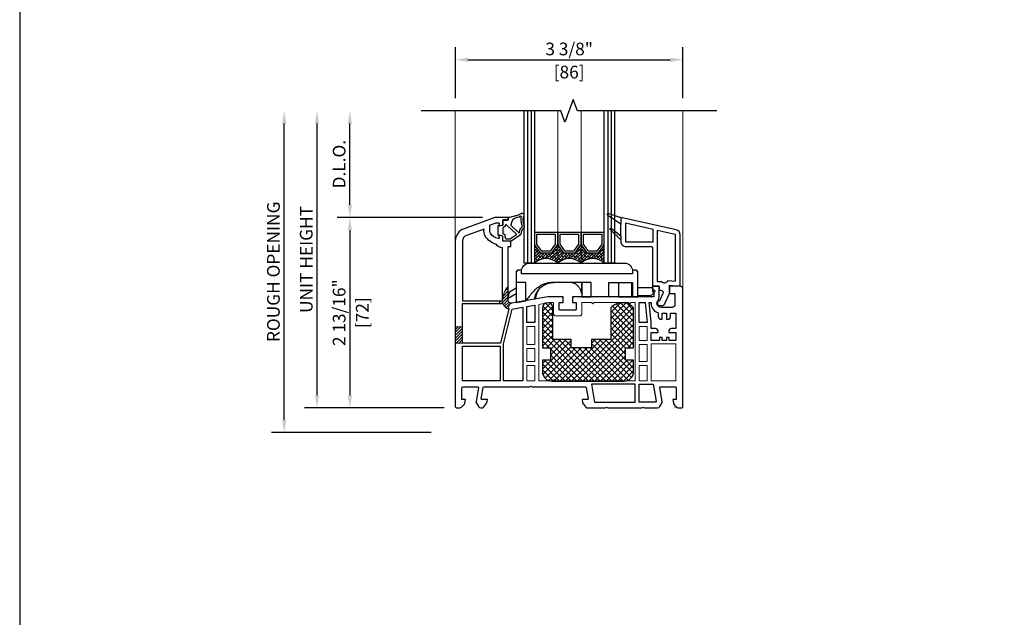
# Model space of a CAD drawing. Units: inches. Extents: x 170 to 1180, y 285 to 1474.
# Drawn here: x 347 to 361, y 786 to 795 of the extents above; entities that cross this region are included whole.
import ezdxf

# ---------------------------------------------------------------- set-up
doc = ezdxf.new("R2010")
doc.units = ezdxf.units.IN
doc.header["$MEASUREMENT"] = 0
doc.layers.get('Defpoints').update_dxf_attribs({"color": 1})
for name, color, linetype in [('1', 7, 'Continuous'), ('EFCO_Detail_Dim', 1, 'Continuous'), ('LTS product', 5, 'Continuous'), ('SICHTBAR__ISO_', 7, 'Continuous'), ('SICHTBAR_SCHMAL__ISO_', 7, 'Continuous'), ('ZEICHNEN', 7, 'Continuous')]:
    doc.layers.add(name, color=color, linetype=linetype)
doc.layers.add('LTS no plot', color=64, linetype='Continuous', plot=False)
doc.layers.add('X25_DIM', color=7, linetype='Continuous', lineweight=5)
doc.styles.add('S316', font='ARIALN.TTF', dxfattribs={"height": 0.1875})
doc.dimstyles.new('SCALE_2', dxfattribs={"dimtxt": 0.1875, "dimasz": 0.1875, "dimexe": 0.1875, "dimexo": 0.1875, "dimgap": 0.0625, "dimtad": 1, "dimdec": 5, "dimzin": 0, "dimdsep": 46, "dimlunit": 4, "dimtxsty": 'S316', "dimcen": 0.1875, "dimclrd": 3, "dimclre": 3, "dimadec": 0, "dimazin": 0, "dimtfac": 1, "dimtdec": 5, "dimtofl": 0, "dimtmove": 0, "dimatfit": 3, "dimfxl": 1, "dimfrac": 2, "dimtolj": 1, "dimtzin": 0, "dimarcsym": 0})
pattern_1 = [(225, (0, -0.263486), (0.0220970869, -0.0220970869), []), (315, (0, -0.263486), (0.0662912607, -0.0220970869), [0.078125, -0.046875])]
pattern_2 = [(45, (1331.185024, 1221.7657), (-0.02149986835, 0.02149986835), [])]

# ---------------------------------------------------------------- blocks, each defined once
blk = doc.blocks.new('*D275')
at = {"layer": 'Defpoints', "color": 0, "transparency": 16777216}
for p in [(350.595, 793.34), (352.624, 793.34), (352.958, 788.579)]:
    blk.add_point(p, dxfattribs=at)
at = {"layer": 'EFCO_Detail_Dim', "color": 3, "lineweight": -2, "transparency": 16777216}
for p, q in [((350.595, 788.766), (350.595, 793.153)), ((352.771, 788.579), (350.407, 788.579))]:
    blk.add_line(p, q, dxfattribs=at)
at = {"layer": 'EFCO_Detail_Dim', "color": 3, "transparency": 16777216}
for points in [[(350.563, 793.153), (350.626, 793.153), (350.595, 793.34)], [(350.563, 788.766), (350.626, 788.766), (350.595, 788.579)]]:
    blk.add_solid(points, dxfattribs=at)
at = {"layer": 'EFCO_Detail_Dim', "color": 0, "transparency": 16777216, "insert": (350.435, 790.959), "char_height": 0.1875, "attachment_point": 5, "rotation": 90, "style": 'S316'}
blk.add_mtext('\\A1;ROUGH OPENING', dxfattribs=at)
blk = doc.blocks.new('*D276')
at = {"layer": 'Defpoints', "color": 0, "transparency": 16777216}
for p in [(351.081, 793.34), (352.624, 793.34), (353.149, 788.944)]:
    blk.add_point(p, dxfattribs=at)
at = {"layer": 'EFCO_Detail_Dim', "color": 3, "lineweight": -2, "transparency": 16777216}
for p, q in [((351.081, 789.131), (351.081, 793.153)), ((352.961, 788.944), (350.893, 788.944))]:
    blk.add_line(p, q, dxfattribs=at)
at = {"layer": 'EFCO_Detail_Dim', "color": 3, "transparency": 16777216}
for points in [[(351.05, 793.153), (351.112, 793.153), (351.081, 793.34)], [(351.05, 789.131), (351.112, 789.131), (351.081, 788.944)]]:
    blk.add_solid(points, dxfattribs=at)
at = {"layer": 'EFCO_Detail_Dim', "color": 0, "transparency": 16777216, "insert": (350.921, 791.142), "char_height": 0.1875, "attachment_point": 5, "rotation": 90, "style": 'S316'}
blk.add_mtext('\\A1;UNIT HEIGHT', dxfattribs=at)
blk = doc.blocks.new('*D277')
at = {"layer": 'Defpoints', "color": 0, "transparency": 16777216}
for p in [(351.567, 793.34), (352.624, 793.34), (353.717, 791.764)]:
    blk.add_point(p, dxfattribs=at)
at = {"layer": 'EFCO_Detail_Dim', "color": 3, "lineweight": -2, "transparency": 16777216}
for p, q in [((351.567, 791.952), (351.567, 793.153)), ((353.529, 791.764), (351.38, 791.764))]:
    blk.add_line(p, q, dxfattribs=at)
at = {"layer": 'EFCO_Detail_Dim', "color": 3, "transparency": 16777216}
for points in [[(351.536, 793.153), (351.599, 793.153), (351.567, 793.34)], [(351.536, 791.952), (351.599, 791.952), (351.567, 791.764)]]:
    blk.add_solid(points, dxfattribs=at)
at = {"layer": 'EFCO_Detail_Dim', "color": 0, "transparency": 16777216, "insert": (351.408, 792.552), "char_height": 0.1875, "attachment_point": 5, "rotation": 90, "style": 'S316'}
blk.add_mtext('\\A1;D.L.O.', dxfattribs=at)
blk = doc.blocks.new('*D278')
at = {"layer": 'Defpoints', "color": 0, "transparency": 16777216}
for p in [(353.717, 791.764), (351.567, 788.944), (353.149, 788.944)]:
    blk.add_point(p, dxfattribs=at)
at = {"layer": 'EFCO_Detail_Dim', "color": 3, "lineweight": -2, "transparency": 16777216}
for p, q in [((353.529, 791.764), (351.38, 791.764)), ((351.567, 791.577), (351.567, 789.131)), ((352.961, 788.944), (351.38, 788.944))]:
    blk.add_line(p, q, dxfattribs=at)
at = {"layer": 'EFCO_Detail_Dim', "color": 3, "transparency": 16777216}
for points in [[(351.536, 791.577), (351.599, 791.577), (351.567, 791.764)], [(351.536, 789.131), (351.599, 789.131), (351.567, 788.944)]]:
    blk.add_solid(points, dxfattribs=at)
at = {"layer": 'EFCO_Detail_Dim', "color": 0, "transparency": 16777216, "char_height": 0.1875, "attachment_point": 5, "rotation": 90, "style": 'S316'}
for s, insert in [('\\A1;2 13/16"', (351.408, 790.354)), ('\\A1;[72]', (351.75, 790.354))]:
    blk.add_mtext(s, dxfattribs=dict(at, insert=insert))
blk = doc.blocks.new('*D284')
at = {"layer": 'Defpoints', "color": 0, "transparency": 16777216}
for p in [(356.498, 794.097), (353.129, 793.34), (356.498, 793.34)]:
    blk.add_point(p, dxfattribs=at)
at = {"layer": 'EFCO_Detail_Dim', "color": 3, "lineweight": -2, "transparency": 16777216}
for p, q in [((353.129, 793.528), (353.129, 794.285)), ((356.498, 793.528), (356.498, 794.285)), ((353.316, 794.097), (356.311, 794.097))]:
    blk.add_line(p, q, dxfattribs=at)
at = {"layer": 'EFCO_Detail_Dim', "color": 3, "transparency": 16777216}
for points in [[(353.316, 794.128), (353.316, 794.066), (353.129, 794.097)], [(356.311, 794.128), (356.311, 794.066), (356.498, 794.097)]]:
    blk.add_solid(points, dxfattribs=at)
at = {"layer": 'EFCO_Detail_Dim', "color": 0, "transparency": 16777216, "char_height": 0.1875, "attachment_point": 5, "style": 'S316'}
for s, insert in [('\\A1;3 3/8"', (354.814, 794.257)), ('\\A1;[86]', (354.814, 793.915))]:
    blk.add_mtext(s, dxfattribs=dict(at, insert=insert))
blk = doc.blocks.new('1__3', base_point=(2293.94, 1587.43))
at = {"layer": '1', "color": 4, "linetype": 'Continuous'}
for p, q in [((2297.94, 1596.93), (2297.94, 1595.93)), ((2298.44, 1596.93), (2297.94, 1596.93)), ((2301.65, 1597.79), (2298.44, 1596.93)), ((2301.93, 1597.04), (2301.16, 1596.83)), ((2301.65, 1597.79), (2302.87, 1598.36)), ((2301.93, 1597.04), (2302.54, 1597.32)), ((2293.94, 1593.43), (2293.94, 1590.43)), ((2295.94, 1594.03), (2294.44, 1593.63)), ((2294.44, 1593.63), (2294.44, 1593.93)), ((2295.94, 1595.93), (2295.94, 1594.03)), ((2297.94, 1595.93), (2295.94, 1595.93)), ((2295.94, 1592.82), (2295.94, 1591.04)), ((2296.59, 1593.38), (2296.31, 1593.3)), ((2301.03, 1590.64), (2297.41, 1594.02)), ((2298.94, 1594.04), (2298.94, 1594.06)), ((2299.11, 1593.67), (2301.91, 1591.06)), ((2303.2, 1593.8), (2302.77, 1595.25)), ((2303.97, 1594.02), (2303.58, 1595.34)), ((2294.44, 1590.23), (2294.44, 1589.93)), ((2295.94, 1589.83), (2294.44, 1590.23)), ((2295.94, 1587.93), (2295.94, 1589.83)), ((2296.59, 1590.48), (2296.31, 1590.56)), ((2296.74, 1589.43), (2296.74, 1590.29)), ((2301.01, 1590.33), (2298.82, 1588.82)), ((2298.94, 1587.93), (2302.51, 1590.4)), ((2302.03, 1591.05), (2302.02, 1591.04)), ((2302.14, 1591.2), (2302.25, 1592.12)), ((2302.93, 1591.1), (2303.04, 1592.02)), ((2298.94, 1587.93), (2295.94, 1587.93)), ((2298.53, 1588.73), (2297.44, 1588.73))]:
    blk.add_line(p, q, dxfattribs=at)
for centre, radius, start, end in [((2301.94, 1593.93), 3, 105, 177.5601), ((2302.63, 1597.14), 0.2, -20.3405, 115), ((2305.44, 1596.1), 2.8, 159.6595, -162.3305), ((2303.19, 1597.68), 0.75, -35.0968, 115), ((2305.44, 1596.1), 2, 144.9032, -175.0444), ((2294.44, 1593.43), 0.5, 90, 180), ((2296.44, 1592.82), 0.5, 105, 180), ((2296.54, 1593.57), 0.2, -75, 14.2909), ((2297.13, 1593.72), 0.408, 47, -165.7091), ((2299.44, 1594.04), 0.5, 179.4565, -132.1595), ((2303.54, 1591.96), 1.3, 110.3878, 173), ((2303.02, 1593.36), 0.2, -69.6122, -14.5852), ((2302.34, 1593.54), 0.9, -14.5852, 16.5329), ((2303.32, 1593.03), 0.6, -78.3295, -25.2548), ((2303.5, 1595.63), 0.3, -73.8864, 99.2568), ((2302.34, 1593.54), 1.7, -26.5941, 16.5329), ((2294.44, 1590.43), 0.5, 180, -90), ((2296.44, 1591.04), 0.5, 180, -105), ((2296.54, 1590.29), 0.2, 0, 75), ((2297.44, 1589.43), 0.7, 180, -90), ((2300.89, 1590.5), 0.2, -55.2982, 47), ((2301.98, 1591.13), 0.1, -133, -62), ((2301.94, 1591.22), 0.2, -62, -7), ((2301.94, 1591.22), 1, -55.2982, -7), ((2303.54, 1591.96), 0.5, 101.6705, 173), ((2298.53, 1589.23), 0.5, -90, -55.2982)]:
    blk.add_arc(centre, radius, start, end, dxfattribs=at)
blk = doc.blocks.new('1-375-nofoam-2films-base')
h = blk.add_hatch()
h.set_pattern_fill('ANSI38', color=256, scale=0.25, angle=180, style=0)
h.set_pattern_definition(pattern_1)
h.paths.add_polyline_path([(-867.244, -442.642, 0.393312), (-867.599, -442.642), (-867.599, -442.356, 0.154601), (-867.596, -442.365), (-867.515, -442.48, 0.243988), (-867.502, -442.487), (-867.341, -442.487, 0.243988), (-867.328, -442.48), (-867.247, -442.365, 0.154601), (-867.244, -442.356)])
h = blk.add_hatch()
h.set_pattern_fill('ANSI38', color=256, scale=0.25, angle=180, style=0)
h.set_pattern_definition(pattern_1)
h.paths.add_polyline_path([(-866.89, -442.642, 0.393312), (-867.244, -442.642), (-867.244, -442.356, 0.154601), (-867.242, -442.365), (-867.161, -442.48, 0.243988), (-867.148, -442.487), (-866.987, -442.487, 0.243988), (-866.974, -442.48), (-866.893, -442.365, 0.154601), (-866.89, -442.356)])
h = blk.add_hatch()
h.set_pattern_fill('ANSI38', color=256, scale=0.25, angle=180, style=0)
h.set_pattern_definition(pattern_1)
h.paths.add_polyline_path([(-866.536, -442.642, 0.393312), (-866.89, -442.642), (-866.89, -442.356, 0.154601), (-866.887, -442.365), (-866.806, -442.48, 0.243988), (-866.794, -442.487), (-866.633, -442.487, 0.243988), (-866.62, -442.48), (-866.539, -442.365, 0.154601), (-866.536, -442.356)])
at = {"color": 7, "linetype": 'Continuous'}
blk.add_lwpolyline([(-867.534, -444.434), (-867.534, -443.269), (-867.386, -443.242), (-867.31, -443.242), (-867.31, -443.404, 0.414214), (-867.27, -443.444), (-866.915, -443.444, 0.414214), (-866.875, -443.404), (-866.875, -443.242), (-866.729, -443.242), (-866.709, -443.263), (-866.689, -443.242), (-866.165, -443.242), (-866.145, -443.263), (-866.125, -443.242), (-866.065, -443.242), (-866.065, -444.434), (-866.286, -444.434), (-866.306, -444.414), (-866.327, -444.434), (-866.73, -444.434), (-867.273, -444.434), (-867.293, -444.414), (-867.313, -444.434)], format="xyb", close=True, dxfattribs=at)
for points in [[(-867.716, -443.878), (-867.716, -443.605), (-867.595, -443.605), (-867.595, -443.878)], [(-865.883, -443.605), (-865.883, -443.818), (-866.004, -443.818), (-866.004, -443.605)], [(-867.716, -444.14), (-867.716, -443.939), (-867.595, -443.939), (-867.595, -444.14)], [(-865.883, -444.14), (-866.004, -444.14), (-866.004, -443.879), (-865.883, -443.879)], [(-865.823, -444.434), (-865.823, -443.867), (-865.449, -443.867), (-865.449, -444.434)], [(-867.716, -444.434), (-867.716, -444.2), (-867.595, -444.2), (-867.595, -444.434)], [(-865.883, -444.434), (-866.004, -444.434), (-866.004, -444.201), (-865.883, -444.201)]]:
    blk.add_lwpolyline(points, close=True, dxfattribs=at)
at = {"layer": '1', "color": 7, "linetype": 'Continuous'}
for p, q in [((-867.703, -440.326), (-867.703, -442.642)), ((-867.651, -440.326), (-867.651, -442.642)), ((-866.484, -440.326), (-866.484, -442.642)), ((-866.432, -440.326), (-866.432, -442.642))]:
    blk.add_line(p, q, dxfattribs=at)
for points in [[(-867.599, -440.326), (-867.599, -442.642), (-867.755, -442.642), (-867.755, -440.326)], [(-866.38, -440.326), (-866.38, -442.642), (-866.536, -442.642), (-866.536, -440.326)], [(-866.286, -442.228), (-866.286, -442.047)], [(-865.461, -444.837), (-865.459, -444.839)]]:
    blk.add_lwpolyline(points, dxfattribs=at)
for points in [[(-865.34, -444.825), (-865.34, -443.147), (-865.34, -443.033, 0.414214), (-865.38, -442.993), (-865.521, -442.993, 0.414214), (-865.541, -443.013), (-865.541, -443.102), (-865.461, -443.102), (-865.461, -443.275, -0.414214), (-865.501, -443.315), (-865.674, -443.315, -0.34534), (-865.733, -443.269, -0.172154), (-865.73, -443.237), (-865.721, -443.218, 0.109518), (-865.702, -443.133), (-865.702, -442.993), (-865.803, -442.993), (-865.803, -443.073), (-865.783, -443.073), (-865.783, -443.154), (-867.021, -443.154), (-867.021, -443.242), (-866.964, -443.242), (-866.964, -443.347, -0.414214), (-866.972, -443.355), (-867.213, -443.355, -0.414214), (-867.221, -443.347), (-867.221, -443.242), (-867.162, -443.242), (-867.162, -443.154), (-867.393, -443.154), (-867.95, -443.252, -0.466308), (-867.997, -443.212), (-867.997, -442.389), (-867.957, -442.389), (-867.957, -442.308), (-868.078, -442.308), (-868.078, -442.238, 0.339454), (-868.084, -442.23), (-868.128, -442.218, 0.493145), (-868.138, -442.226), (-868.138, -442.26, -0.449186), (-868.147, -442.268, -0.240602), (-868.269, -442.186, -0.127797), (-868.279, -442.147), (-868.279, -442.076, -0.315299), (-868.266, -442.057), (-868.183, -442.027), (-868.148, -442.027, -0.493145), (-868.138, -442.035), (-868.138, -442.069, 0.493145), (-868.128, -442.077), (-868.084, -442.065, 0.339454), (-868.078, -442.057), (-868.078, -441.986), (-867.997, -441.986), (-867.997, -441.946), (-868.199, -441.946), (-868.67, -442.118, 0.315297), (-868.803, -442.307), (-868.803, -444.825, 0.434452), (-868.781, -444.845), (-868.738, -444.843, 0.185339), (-868.698, -444.825), (-868.682, -444.809), (-868.676, -444.803, 0.153915), (-868.659, -444.771), (-868.65, -444.716), (-868.702, -444.716), (-868.702, -444.543, -0.414214), (-868.682, -444.523), (-868.463, -444.523, -0.467015), (-868.451, -444.537), (-868.488, -444.749, 0.176926), (-868.486, -444.762), (-868.45, -444.825, 0.267949), (-868.415, -444.845), (-868.4, -444.845, 0.240079), (-868.368, -444.828), (-868.325, -444.769), (-868.315, -444.716), (-868.399, -444.716, -0.466308), (-868.407, -444.707), (-868.377, -444.533, -0.36397), (-868.365, -444.523), (-867.676, -444.523), (-867.655, -444.511), (-867.634, -444.523), (-866.825, -444.523, -0.36397), (-866.813, -444.533), (-866.782, -444.707, -0.466308), (-866.79, -444.716), (-866.874, -444.716), (-866.865, -444.769), (-866.822, -444.828, 0.240079), (-866.789, -444.845), (-866.524, -444.845), (-866.504, -444.833), (-866.483, -444.845), (-865.965, -444.845), (-865.944, -444.833), (-865.923, -444.845), (-865.728, -444.845, 0.267949), (-865.693, -444.825), (-865.657, -444.762, 0.176926), (-865.654, -444.749), (-865.692, -444.537, -0.467015), (-865.68, -444.523), (-865.461, -444.523, -0.414214), (-865.441, -444.543), (-865.441, -444.716), (-865.493, -444.716), (-865.483, -444.771, 0.153915), (-865.466, -444.803), (-865.461, -444.809), (-865.444, -444.825, 0.185339), (-865.405, -444.843), (-865.361, -444.845, 0.433138)], [(-868.346, -442.23, -0.165298), (-868.366, -442.123), (-868.633, -442.22, 0.315299), (-868.694, -442.307), (-868.694, -443.214), (-868.086, -443.214), (-868.086, -442.41, -0.268669), (-868.179, -442.353, -0.218336)], [(-866.214, -442.308, 0.414214), (-866.206, -442.316), (-865.791, -442.316), (-865.791, -442.13), (-866.214, -442.036)], [(-865.667, -442.92, 0.549048), (-865.566, -442.904), (-865.453, -442.914), (-865.453, -442.212, 0.351524), (-865.459, -442.204), (-865.73, -442.144), (-865.73, -442.92)], [(-867.328, -442.48), (-867.247, -442.365, 0.154601), (-867.244, -442.356), (-867.244, -442.189, 0.414214), (-867.26, -442.174), (-867.583, -442.174, 0.414214), (-867.599, -442.189), (-867.599, -442.356, 0.154601), (-867.596, -442.365), (-867.515, -442.48, 0.243988), (-867.502, -442.487), (-867.341, -442.487, 0.243988)], [(-866.974, -442.48), (-866.893, -442.365, 0.154601), (-866.89, -442.356), (-866.89, -442.189, 0.414214), (-866.906, -442.174), (-867.229, -442.174, 0.414214), (-867.244, -442.189), (-867.244, -442.356, 0.154601), (-867.242, -442.365), (-867.161, -442.48, 0.243988), (-867.148, -442.487), (-866.987, -442.487, 0.243988)], [(-866.62, -442.48), (-866.539, -442.365, 0.154601), (-866.536, -442.356), (-866.536, -442.189, 0.414214), (-866.552, -442.174), (-866.875, -442.174, 0.414214), (-866.89, -442.189), (-866.89, -442.356, 0.154601), (-866.887, -442.365), (-866.806, -442.48, 0.243988), (-866.794, -442.487), (-866.633, -442.487, 0.243988)], [(-867.986, -443.338), (-868.117, -443.859), (-868.694, -443.859), (-868.694, -443.255), (-868.079, -443.255, 0.257631)], [(-865.674, -443.496), (-865.654, -443.496), (-865.654, -443.404), (-865.59, -443.404), (-865.59, -443.496), (-865.569, -443.496, 0.414214), (-865.529, -443.456), (-865.529, -443.404), (-865.449, -443.404), (-865.449, -443.637), (-865.513, -443.637, 0.414214), (-865.553, -443.677), (-865.553, -443.697), (-865.449, -443.697), (-865.449, -443.818), (-865.549, -443.818), (-865.549, -443.774), (-865.59, -443.774), (-865.59, -443.818), (-865.654, -443.818), (-865.654, -443.774), (-865.694, -443.774), (-865.694, -443.818), (-865.823, -443.818), (-865.823, -443.697), (-865.718, -443.697), (-865.718, -443.677, 0.414214), (-865.759, -443.637), (-865.823, -443.637), (-865.823, -443.542), (-865.851, -443.242), (-865.823, -443.242), (-865.823, -443.254, 0.33653), (-865.714, -443.398), (-865.714, -443.456, 0.414214)]]:
    blk.add_lwpolyline(points, format="xyb", close=True, dxfattribs=at)
blk.add_lwpolyline([(-866.286, -442.288), (-866.444, -442.131, -0.950115), (-866.427, -442.113), (-866.286, -442.228), (-866.286, -442.288), (-866.286, -442.308, 0.414214), (-866.206, -442.389), (-865.823, -442.389, -0.414214), (-865.803, -442.409), (-865.803, -442.993), (-865.702, -442.993), (-865.702, -443.033, 0.414214), (-865.682, -443.053), (-865.676, -443.053, -0.548619), (-865.643, -443.105), (-865.694, -443.214, 0.380199), (-865.726, -443.251, 0.380199), (-865.694, -443.287), (-865.664, -443.287, 0.315299), (-865.607, -443.247), (-865.541, -443.106), (-865.541, -442.979), (-865.38, -442.993), (-865.38, -442.212, 0.351524), (-865.443, -442.133), (-866.286, -441.946), (-866.286, -442.047), (-866.48, -441.915, -0.870664), (-866.466, -441.886), (-866.286, -441.946)], format="xyb", dxfattribs=at)
for points in [[(-867.349, -442.456), (-867.276, -442.351), (-867.276, -442.205), (-867.567, -442.205), (-867.567, -442.351), (-867.494, -442.456)], [(-866.995, -442.456), (-866.922, -442.351), (-866.922, -442.205), (-867.213, -442.205), (-867.213, -442.351), (-867.14, -442.456)], [(-866.641, -442.456), (-866.567, -442.351), (-866.567, -442.205), (-866.859, -442.205), (-866.859, -442.351), (-866.786, -442.456)], [(-868.07, -444.434), (-868.07, -443.87), (-867.937, -443.34), (-867.776, -443.311), (-867.776, -444.434)], [(-867.716, -443.544), (-867.716, -443.301), (-867.595, -443.279), (-867.595, -443.544)], [(-866.004, -443.544), (-866.004, -443.242), (-865.912, -443.242), (-865.883, -443.544)], [(-868.694, -444.434), (-868.694, -443.907), (-868.118, -443.907), (-868.118, -444.434)], [(-866.683, -444.756), (-866.065, -444.756), (-866.065, -444.483), (-866.732, -444.483)], [(-865.746, -444.74), (-865.755, -444.756), (-866.004, -444.756), (-866.004, -444.483), (-865.791, -444.483)]]:
    blk.add_lwpolyline(points, close=True, dxfattribs=at)
for centre in [(-867.422, -442.833), (-867.067, -442.833), (-866.713, -442.833)]:
    blk.add_arc(centre, 0.26, 47.0594, 132.9406, dxfattribs=at)
at = {"layer": 'LTS product', "color": 1, "linetype": 'Continuous'}
blk.add_lwpolyline([(-864.821, -440.326), (-866.946, -440.326), (-867.009, -440.155), (-867.134, -440.498), (-867.196, -440.326), (-869.321, -440.326)], dxfattribs=at)
at = {"layer": 'SICHTBAR__ISO_'}
for points in [[(-867.795, -442.751), (-867.856, -442.751), (-867.856, -442.763), (-867.877, -442.763), (-867.877, -442.936), (-867.877, -443.239), (-867.73, -443.213), (-867.73, -442.936), (-867.877, -442.936)], [(-866.121, -442.936), (-866.121, -443.154), (-866.105, -443.154), (-866.024, -443.154), (-866.024, -442.763), (-866.045, -442.763), (-866.045, -442.751), (-866.106, -442.751)], [(-867.877, -443.11), (-867.997, -443.18), (-867.979, -443.076), (-867.877, -443.017)], [(-866.88, -442.936), (-866.88, -443.154), (-866.733, -443.154)], [(-866.468, -443.154), (-866.468, -442.936), (-866.105, -442.936), (-866.105, -443.154)], [(-866.318, -442.936), (-866.318, -443.154), (-866.121, -443.154)], [(-867.583, -443.13), (-867.583, -443.187), (-867.592, -443.189), (-867.592, -443.189), (-867.726, -443.212), (-867.73, -443.213)]]:
    blk.add_lwpolyline(points, dxfattribs=at)
blk.add_lwpolyline([(-866.226, -442.642, -0.414214), (-866.105, -442.763), (-866.105, -442.803), (-867.796, -442.803), (-867.796, -442.763, -0.414214), (-867.675, -442.642)], format="xyb", close=True, dxfattribs=at)
at = {"layer": 'SICHTBAR__ISO_', "flags": 128}
for points in [[(-866.321, -442.936), (-866.321, -443.154), (-866.468, -443.154), (-866.733, -443.154), (-866.733, -442.936), (-867.327, -442.936), (-867.346, -442.937), (-867.367, -442.939), (-867.387, -442.942), (-867.408, -442.946), (-867.426, -442.952), (-867.445, -442.958), (-867.464, -442.966), (-867.483, -442.974), (-867.501, -442.984), (-867.518, -442.994), (-867.534, -443.005), (-867.55, -443.016), (-867.566, -443.029), (-867.581, -443.042), (-867.596, -443.055), (-867.61, -443.07), (-867.625, -443.085), (-867.639, -443.1), (-867.652, -443.116), (-867.665, -443.132), (-867.678, -443.148), (-867.69, -443.164), (-867.702, -443.181), (-867.714, -443.197), (-867.726, -443.212)], [(-867.521, -443.03), (-867.524, -443.034), (-867.528, -443.038), (-867.531, -443.043), (-867.534, -443.047), (-867.537, -443.051), (-867.54, -443.055), (-867.542, -443.06), (-867.545, -443.064), (-867.548, -443.069), (-867.55, -443.074), (-867.553, -443.078), (-867.555, -443.083), (-867.558, -443.088), (-867.56, -443.093), (-867.562, -443.097), (-867.564, -443.102), (-867.566, -443.107), (-867.568, -443.112), (-867.57, -443.117), (-867.571, -443.122), (-867.573, -443.128), (-867.575, -443.133), (-867.576, -443.138), (-867.578, -443.143), (-867.578, -443.144), (-867.578, -443.145), (-867.578, -443.146), (-867.579, -443.148), (-867.579, -443.149), (-867.579, -443.15), (-867.579, -443.151), (-867.58, -443.152), (-867.58, -443.153), (-867.58, -443.154), (-867.58, -443.155), (-867.581, -443.157), (-867.581, -443.158), (-867.581, -443.159), (-867.581, -443.16), (-867.581, -443.161), (-867.582, -443.162), (-867.582, -443.163), (-867.582, -443.164), (-867.582, -443.166), (-867.582, -443.167), (-867.582, -443.168), (-867.583, -443.169), (-867.583, -443.17)], [(-867.58, -443.123), (-867.575, -443.11), (-867.568, -443.097), (-867.561, -443.084), (-867.554, -443.071), (-867.545, -443.059), (-867.536, -443.047), (-867.526, -443.036), (-867.516, -443.025), (-867.506, -443.015), (-867.496, -443.006), (-867.484, -442.997), (-867.472, -442.988), (-867.459, -442.98), (-867.446, -442.972), (-867.433, -442.965), (-867.42, -442.96), (-867.407, -442.954), (-867.393, -442.95), (-867.379, -442.946), (-867.364, -442.942), (-867.35, -442.94), (-867.335, -442.938), (-867.32, -442.937), (-867.306, -442.936)], [(-866.88, -443.106), (-866.88, -443.105), (-866.881, -443.104), (-866.881, -443.102), (-866.881, -443.101), (-866.881, -443.1), (-866.881, -443.099), (-866.881, -443.098), (-866.882, -443.097), (-866.882, -443.096), (-866.882, -443.094), (-866.882, -443.093), (-866.882, -443.092), (-866.883, -443.091), (-866.883, -443.09), (-866.883, -443.089), (-866.883, -443.088), (-866.884, -443.087), (-866.884, -443.086), (-866.884, -443.085), (-866.884, -443.084), (-866.885, -443.083), (-866.885, -443.082), (-866.885, -443.081), (-866.885, -443.08), (-866.888, -443.069), (-866.892, -443.06), (-866.896, -443.05), (-866.9, -443.041), (-866.905, -443.031), (-866.911, -443.022), (-866.917, -443.013), (-866.923, -443.005), (-866.93, -442.997), (-866.936, -442.99), (-866.944, -442.983), (-866.951, -442.976), (-866.96, -442.97), (-866.968, -442.964), (-866.977, -442.959), (-866.985, -442.954), (-866.994, -442.95), (-867.002, -442.947), (-867.012, -442.944), (-867.021, -442.941), (-867.031, -442.939), (-867.041, -442.937), (-867.05, -442.937), (-867.06, -442.936)], [(-866.318, -442.943), (-866.318, -442.942), (-866.318, -442.942), (-866.319, -442.942), (-866.319, -442.942), (-866.319, -442.942), (-866.319, -442.942), (-866.319, -442.942), (-866.319, -442.941), (-866.319, -442.941), (-866.319, -442.941), (-866.319, -442.941), (-866.319, -442.941), (-866.319, -442.941), (-866.319, -442.941), (-866.32, -442.94), (-866.32, -442.94), (-866.32, -442.94), (-866.32, -442.94), (-866.32, -442.94), (-866.32, -442.94), (-866.32, -442.94), (-866.32, -442.939), (-866.32, -442.939), (-866.321, -442.939)], [(-867.592, -443.189), (-867.592, -443.186), (-867.592, -443.182), (-867.592, -443.179), (-867.591, -443.176), (-867.591, -443.172), (-867.591, -443.169), (-867.59, -443.166), (-867.59, -443.163), (-867.59, -443.16), (-867.589, -443.157), (-867.589, -443.154), (-867.588, -443.151), (-867.588, -443.148), (-867.587, -443.146), (-867.586, -443.143), (-867.586, -443.14), (-867.585, -443.138), (-867.584, -443.135), (-867.584, -443.133), (-867.583, -443.131), (-867.582, -443.129), (-867.582, -443.127), (-867.581, -443.125), (-867.58, -443.123)]]:
    blk.add_lwpolyline(points, dxfattribs=at)
at = {"layer": 'SICHTBAR_SCHMAL__ISO_'}
for points in [[(-866.885, -442.936), (-866.885, -443.08)], [(-867.592, -443.177), (-867.592, -443.189)]]:
    blk.add_lwpolyline(points, dxfattribs=at)
at = {"layer": 'X25_DIM'}
for p, q in [((-868.803, -442.307), (-868.803, -440.326)), ((-867.244, -440.326), (-867.244, -442.642)), ((-866.89, -440.326), (-866.89, -442.642)), ((-865.34, -443.033), (-865.34, -440.326))]:
    blk.add_line(p, q, dxfattribs=at)
at = {"layer": 'ZEICHNEN'}
blk.add_lwpolyline([(-866.024, -443.134), (-865.824, -443.134), (-865.765, -443.075, 0.414214), (-865.765, -443.063), (-865.812, -443.017), (-866.024, -443.017)], format="xyb", dxfattribs=at)
at = {"layer": '1', "xscale": 0.040264855, "yscale": 0.040264855, "zscale": 0.040264855}
blk.add_blockref('1__3', (-868.158, -442.328), dxfattribs=at)
blk = doc.blocks.new('TR-9_Fixed_StdFoam_Sill')
h = blk.add_hatch()
h.set_pattern_fill('ANSI31', color=256, scale=0.243243)
h.set_pattern_definition(pattern_2)
h.paths.add_polyline_path([(353.913, 790.532), (353.913, 790.748, 0.172128), (353.826, 790.53), (353.783, 790.53), (353.783, 790.491), (353.833, 790.491, 0.257631), (353.923, 790.41, -0.435141), (353.958, 790.493, -0.466308)])
h = blk.add_hatch()
h.set_pattern_fill('ANSI37', color=256, scale=0.486486, angle=180, style=0)
h.set_pattern_definition([(225, (1332.70118, 1397.743855), (0.0429997367, -0.0429997367), []), (315, (1332.70118, 1397.743855), (0.0429997367, 0.0429997367), [])])
h.paths.add_polyline_path([(355.769, 789.651), (355.647, 789.651), (355.647, 789.834), (355.769, 789.834), (355.769, 790.424, 0.462072), (355.43, 790.424), (355.43, 789.955), (355.147, 789.955), (355.147, 789.834), (354.843, 789.834), (354.843, 789.955), (354.574, 789.955), (354.574, 790.424, 1), (354.418, 790.424), (354.418, 789.834), (354.539, 789.834), (354.539, 789.651), (354.418, 789.651), (354.418, 789.484, 0.414214), (354.559, 789.343), (355.628, 789.343, 0.414214), (355.769, 789.484)])
h = blk.add_hatch()
h.set_pattern_fill('ANSI31', color=256, scale=0.243243)
h.set_pattern_definition(pattern_2)
h.paths.add_polyline_path([(353.235, 790.147), (353.129, 790.147), (353.129, 789.903), (353.235, 789.903)])
at = {"layer": '1', "color": 7, "linetype": 'Continuous'}
blk.add_lwpolyline([(354.418, 789.834), (354.539, 789.834), (354.539, 789.651), (354.418, 789.651), (354.418, 789.484, 0.414214), (354.559, 789.343), (355.628, 789.343, 0.414214), (355.769, 789.484), (355.769, 789.651), (355.647, 789.651), (355.647, 789.834), (355.769, 789.834), (355.769, 790.424, 0.462072), (355.43, 790.424), (355.43, 789.955), (355.147, 789.955), (355.147, 789.834), (354.843, 789.834), (354.843, 789.955), (354.574, 789.955), (354.574, 790.424, 1), (354.418, 790.424)], format="xyb", close=True, dxfattribs=at)
at = {"layer": 'X25_DIM'}
for p, q in [((353.783, 790.53), (353.783, 790.491)), ((353.235, 789.903), (353.129, 789.903))]:
    blk.add_line(p, q, dxfattribs=at)
for centre, radius, start, end in [((354.177, 790.518), 0.35, 138.8909, 177.9569), ((353.98, 790.435), 0.0619, 110.084, 204.1474)]:
    blk.add_arc(centre, radius, start, end, dxfattribs=at)
at = {"layer": 'X25_DIM', "xscale": 0.972972973, "yscale": 0.972972973, "zscale": 0.972972973}
blk.add_blockref('1-375-nofoam-2films-base', (1198.45, 1221.766), dxfattribs=at)

msp = doc.modelspace()

# ---------------------------------------------------------------- linework, layer by layer
at = {"layer": 'LTS no plot', "color": 64}
msp.add_lwpolyline([(346.678531, 771.791339), (375.834962, 771.791339), (375.834962, 815.790635), (346.678531, 815.790635)], close=True, dxfattribs=at)
at = {"layer": 'X25_DIM'}
msp.add_line((353.234762, 790.146619), (353.128977, 790.14662), dxfattribs=at)

# ---------------------------------------------------------------- block references
msp.add_blockref('TR-9_Fixed_StdFoam_Sill', (0, 0))

# ---------------------------------------------------------------- dimensions: what is measured, and where the dimension line sits
at = {"layer": 'EFCO_Detail_Dim'}
dim = msp.add_linear_dim(base=(356.498145, 794.097209), p1=(353.128986, 793.340048), p2=(356.498145, 793.340048), dimstyle='SCALE_2', override={"dimdec": 4, "dimpost": '\\X'}, dxfattribs=at)
dim.commit()
dim.dimension.update_dxf_attribs({"geometry": '*D284', "text_midpoint": (354.813565, 794.097209)})
for base, p1, text, picture, middle in [((350.594503, 793.340048), (352.958243, 788.578946), 'ROUGH OPENING', '*D275', (350.434992, 790.959497)), ((351.080989, 793.340048), (353.148557, 788.943549), 'UNIT HEIGHT', '*D276', (350.921478, 791.141799)), ((351.567476, 793.340048), (353.716617, 791.764265), 'D.L.O.', '*D277', (351.407964, 792.552157))]:
    dim = msp.add_linear_dim(base=base, p1=p1, p2=(352.624376, 793.340048), angle=270, text=text, dimstyle='SCALE_2', override={"dimpost": '\\X', "dimse2": 1}, dxfattribs=at)
    dim.commit()
    dim.dimension.update_dxf_attribs({"geometry": picture, "text_midpoint": middle})
dim = msp.add_linear_dim(base=(351.567476, 788.943549), p1=(353.716617, 791.764265), p2=(353.148557, 788.943549), angle=270, dimstyle='SCALE_2', override={"dimdec": 4, "dimpost": '\\X'}, dxfattribs=at)
dim.commit()
dim.dimension.update_dxf_attribs({"geometry": '*D278', "text_midpoint": (351.567476, 790.353907)})

doc.saveas('drawing.dxf')
